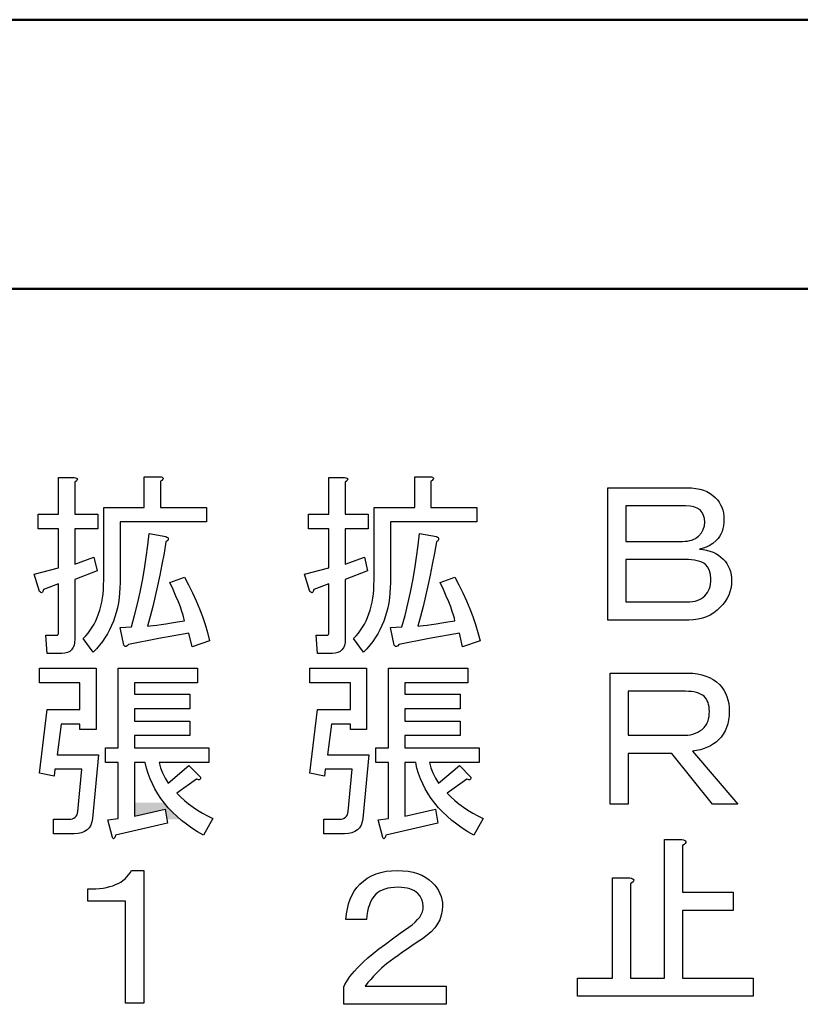
# Model space of a CAD drawing. Units: millimetres. Extents: x 34 to 582, y 2 to 418.
# Drawn here: x 118 to 129, y 155 to 169 of the extents above; entities that cross this region are included whole.
import ezdxf

# ---------------------------------------------------------------- set-up
doc = ezdxf.new("R2010")
doc.units = ezdxf.units.MM
doc.header["$LTSCALE"] = 0.240526
doc.layers.add('NoLayerName_001', color=7, linetype='Continuous')

msp = doc.modelspace()

# ---------------------------------------------------------------- hatches: boundary and pattern name
at = {"layer": 'NoLayerName_001', "linetype": 'Continuous', "lineweight": 25}
h = msp.add_hatch(color=6, dxfattribs=at)
h.dxf.hatch_style = 1
h.paths.add_polyline_path([(119.9881883, 157.8194547), (120.0447156, 157.7528031), (120.1054613, 157.6882607), (120.1712692, 157.6258275), (120.2211701, 157.5827993), (120.0242561, 157.5827993), (119.9995781, 157.7308671), (119.5439849, 157.6283586), (119.5439849, 157.8283586), (119.9814693, 157.8283586)])

# ---------------------------------------------------------------- linework, layer by layer
at = {"layer": 'NoLayerName_001', "color": 7, "linetype": 'Continuous', "lineweight": 50}
for p, q in [((95.0458832, 169.466835), (172.5458832, 169.466835)), ((100.5458832, 165.466835), (167.0458832, 165.466835))]:
    msp.add_line(p, q, dxfattribs=at)
at = {"layer": 'NoLayerName_001', "color": 7, "linetype": 'Continuous', "lineweight": 25}
for p, q in [((118.4130169, 162.6621213), (118.6441883, 162.6621213)), ((118.4130169, 162.1154095), (118.4130169, 162.6621213)), ((118.6441883, 162.6621213), (118.6644369, 162.6587466)), ((118.6728738, 162.6072814), (118.6555781, 162.5937823)), ((118.6644369, 162.6587466), (118.6792014, 162.6536844)), ((118.6846854, 162.6195149), (118.6728738, 162.6072814)), ((118.6792014, 162.6536844), (118.688482, 162.6473567)), ((118.691435, 162.6300611), (118.6846854, 162.6195149)), ((118.688482, 162.6473567), (118.6927005, 162.6393417)), ((118.6927005, 162.6393417), (118.691435, 162.6300611)), ((119.6886779, 162.6735112), (119.9198493, 162.6735112)), ((119.6886779, 162.2179179), (119.6886779, 162.6735112)), ((119.9198493, 162.6735112), (119.9400979, 162.6701364)), ((119.9485348, 162.6186712), (119.9312391, 162.6051722)), ((119.9400979, 162.6701364), (119.9548625, 162.6650742)), ((119.9603465, 162.6309048), (119.9485348, 162.6186712)), ((119.9548625, 162.6650742), (119.9641431, 162.6587466)), ((119.967096, 162.6414509), (119.9603465, 162.6309048)), ((119.9641431, 162.6587466), (119.9683615, 162.6507315)), ((119.9683615, 162.6507315), (119.967096, 162.6414509)), ((122.4330169, 162.6621213), (122.6641883, 162.6621213)), ((122.4330169, 162.1154095), (122.4330169, 162.6621213)), ((122.6641883, 162.6621213), (122.6844369, 162.6587466)), ((122.6928738, 162.6072814), (122.6755781, 162.5937823)), ((122.6844369, 162.6587466), (122.6992014, 162.6536844)), ((122.7046854, 162.6195149), (122.6928738, 162.6072814)), ((122.6992014, 162.6536844), (122.708482, 162.6473567)), ((122.711435, 162.6300611), (122.7046854, 162.6195149)), ((122.708482, 162.6473567), (122.7127005, 162.6393417)), ((122.7127005, 162.6393417), (122.711435, 162.6300611)), ((123.7086779, 162.6735112), (123.9398493, 162.6735112)), ((123.7086779, 162.2179179), (123.7086779, 162.6735112)), ((123.9398493, 162.6735112), (123.9600979, 162.6701364)), ((123.9685348, 162.6186712), (123.9512391, 162.6051722)), ((123.9600979, 162.6701364), (123.9748625, 162.6650742)), ((123.9803465, 162.6309048), (123.9685348, 162.6186712)), ((123.9748625, 162.6650742), (123.9841431, 162.6587466)), ((123.987096, 162.6414509), (123.9803465, 162.6309048)), ((123.9841431, 162.6587466), (123.9883615, 162.6507315)), ((123.9883615, 162.6507315), (123.987096, 162.6414509)), ((118.6555781, 162.5937823), (118.6555781, 162.1154095)), ((119.9312391, 162.6051722), (119.9312391, 162.2179179)), ((122.6755781, 162.5937823), (122.6755781, 162.1154095)), ((123.9512391, 162.6051722), (123.9512391, 162.2179179)), ((126.5797476, 160.5423925), (126.5797476, 162.5090366)), ((126.5797476, 162.5090366), (127.7604933, 162.5090366)), ((127.7604933, 162.5090366), (127.8267231, 162.5069274)), ((127.8267231, 162.5069274), (127.8891562, 162.499756)), ((127.8891562, 162.499756), (127.9477928, 162.4883662)), ((127.9477928, 162.4883662), (128.0026327, 162.4719142)), ((128.0026327, 162.4719142), (128.0532542, 162.4512437)), ((128.0532542, 162.4512437), (128.100079, 162.425933)), ((128.100079, 162.425933), (128.1431073, 162.3955601)), ((128.1431073, 162.3955601), (128.1819171, 162.3609688)), ((128.1819171, 162.3609688), (128.2114463, 162.3284867)), ((128.2114463, 162.3284867), (128.236757, 162.2938953)), ((119.0850169, 162.2179179), (119.6886779, 162.2179179)), ((119.0850169, 161.135884), (119.0850169, 162.2179179)), ((119.9312391, 162.2179179), (120.6146289, 162.2179179)), ((120.6146289, 162.2179179), (120.6146289, 162.0023549)), ((123.1050169, 162.2179179), (123.7086779, 162.2179179)), ((123.1050169, 161.135884), (123.1050169, 162.2179179)), ((123.9512391, 162.2179179), (124.6346289, 162.2179179)), ((124.6346289, 162.2179179), (124.6346289, 162.0023549)), ((127.7377137, 162.2394773), (126.8493069, 162.2394773)), ((126.8493069, 162.2394773), (126.8493069, 161.7117484)), ((127.8026779, 162.2356807), (127.7377137, 162.2394773)), ((127.8600489, 162.2242908), (127.8026779, 162.2356807)), ((127.9106704, 162.2053078), (127.8600489, 162.2242908)), ((127.9541205, 162.1787315), (127.9106704, 162.2053078)), ((127.9840715, 162.1416091), (127.9541205, 162.1787315)), ((128.236757, 162.2938953), (128.2582711, 162.2571948)), ((128.2582711, 162.2571948), (128.2759886, 162.2188068)), ((128.2759886, 162.2188068), (128.2894877, 162.177466)), ((128.2894877, 162.177466), (128.2991901, 162.1344377)), ((118.1088662, 162.1154095), (118.4130169, 162.1154095)), ((118.1088662, 161.8998464), (118.1088662, 162.1154095)), ((118.6555781, 162.1154095), (118.997273, 162.1154095)), ((118.997273, 162.1154095), (118.997273, 161.8998464)), ((122.1288662, 162.1154095), (122.4330169, 162.1154095)), ((122.1288662, 161.8998464), (122.1288662, 162.1154095)), ((122.6755781, 162.1154095), (123.017273, 162.1154095)), ((123.017273, 162.1154095), (123.017273, 161.8998464)), ((128.0055856, 162.0990027), (127.9840715, 162.1416091)), ((128.018241, 162.0504904), (128.0055856, 162.0990027)), ((128.0224594, 161.9964942), (128.018241, 162.0504904)), ((128.2991901, 162.1344377), (128.305096, 162.0893002)), ((128.305096, 162.0893002), (128.3072052, 162.0420535)), ((128.3072052, 162.0420535), (128.3055178, 161.9922758)), ((118.4130169, 161.8998464), (118.1088662, 161.8998464)), ((118.4130169, 161.3181213), (118.4130169, 161.8998464)), ((118.6555781, 161.8998464), (118.6555781, 161.3750705)), ((118.997273, 161.8998464), (118.6555781, 161.8998464)), ((120.6146289, 162.0023549), (119.3275781, 162.0023549)), ((119.3275781, 162.0023549), (119.3275781, 161.1017145)), ((122.4330169, 161.8998464), (122.1288662, 161.8998464)), ((122.4330169, 161.3181213), (122.4330169, 161.8998464)), ((122.6755781, 161.8998464), (122.6755781, 161.3750705)), ((123.017273, 161.8998464), (122.6755781, 161.8998464)), ((124.6346289, 162.0023549), (123.3475781, 162.0023549)), ((123.3475781, 162.0023549), (123.3475781, 161.1017145)), ((127.9714161, 161.8383021), (127.9996798, 161.8885017)), ((127.9996798, 161.8885017), (128.0169755, 161.9408106)), ((128.0169755, 161.9408106), (128.0224594, 161.9964942)), ((128.2911751, 161.9011571), (128.2789416, 161.8598162)), ((128.3000338, 161.9454509), (128.2911751, 161.9011571)), ((128.3055178, 161.9922758), (128.3000338, 161.9454509)), ((119.7414086, 161.6543323), (119.7603917, 161.8306637)), ((119.7603917, 161.8306637), (120.0109679, 161.7851044)), ((120.0109679, 161.7851044), (120.0257325, 161.7762456)), ((120.0257325, 161.7762456), (120.0367005, 161.7673869)), ((120.0367005, 161.7673869), (120.0430282, 161.7576844)), ((120.0430282, 161.7378577), (120.0367005, 161.7273115)), ((120.0430282, 161.7576844), (120.0451374, 161.747982)), ((120.0451374, 161.747982), (120.0430282, 161.7378577)), ((123.7614086, 161.6543323), (123.7803917, 161.8306637)), ((123.7803917, 161.8306637), (124.0309679, 161.7851044)), ((124.0309679, 161.7851044), (124.0457325, 161.7762456)), ((124.0457325, 161.7762456), (124.0567005, 161.7673869)), ((124.0567005, 161.7673869), (124.0630282, 161.7576844)), ((124.0630282, 161.7378577), (124.0567005, 161.7273115)), ((124.0630282, 161.7576844), (124.0651374, 161.747982)), ((124.0651374, 161.747982), (124.0630282, 161.7378577)), ((127.8005687, 161.7231383), (127.8317853, 161.7315752)), ((127.8317853, 161.7315752), (127.8604707, 161.742965)), ((127.8604707, 161.742965), (127.8866252, 161.7564641)), ((127.8866252, 161.7564641), (127.9102485, 161.7729161)), ((127.9102485, 161.7729161), (127.9313408, 161.7914773)), ((127.9313408, 161.7914773), (127.9714161, 161.8383021)), ((128.2198832, 161.7530893), (128.1933069, 161.7231383)), ((128.2430847, 161.7859933), (128.2198832, 161.7530893)), ((128.2629114, 161.8214283), (128.2430847, 161.7859933)), ((128.2789416, 161.8598162), (128.2629114, 161.8214283)), ((119.7182071, 161.4788445), (119.7414086, 161.6543323)), ((120.0109679, 161.7053756), (119.9818606, 161.5362155)), ((120.0257325, 161.7167654), (120.0109679, 161.7053756)), ((120.0367005, 161.7273115), (120.0257325, 161.7167654)), ((123.7382071, 161.4788445), (123.7614086, 161.6543323)), ((124.0309679, 161.7053756), (124.0018606, 161.5362155)), ((124.0457325, 161.7167654), (124.0309679, 161.7053756)), ((124.0567005, 161.7273115), (124.0457325, 161.7167654)), ((126.8493069, 161.7117484), (127.6921544, 161.7117484)), ((127.6921544, 161.7117484), (127.7309642, 161.713014)), ((127.7309642, 161.713014), (127.766821, 161.7168106)), ((127.766821, 161.7168106), (127.8005687, 161.7231383)), ((128.018241, 161.6185206), (127.9427306, 161.5978501)), ((127.9427306, 161.5978501), (127.9979924, 161.5906788)), ((127.9979924, 161.5906788), (128.0503013, 161.5801326)), ((128.0853144, 161.6463624), (128.018241, 161.6185206)), ((128.1435291, 161.6809537), (128.0853144, 161.6463624)), ((128.1933069, 161.7231383), (128.1435291, 161.6809537)), ((118.6555781, 161.3750705), (118.9403239, 161.477579)), ((118.9403239, 161.477579), (118.9858832, 161.272562)), ((119.6916308, 161.3042004), (119.7182071, 161.4788445)), ((119.9818606, 161.5362155), (119.9510659, 161.370852)), ((122.6755781, 161.3750705), (122.9603239, 161.477579)), ((122.9603239, 161.477579), (123.0058832, 161.272562)), ((123.7116308, 161.3042004), (123.7382071, 161.4788445)), ((124.0018606, 161.5362155), (123.9710659, 161.370852)), ((127.7263239, 161.4421891), (126.8493069, 161.4421891)), ((126.8493069, 161.4421891), (126.8493069, 160.8119518)), ((127.7786327, 161.4409236), (127.7263239, 161.4421891)), ((127.8267231, 161.4375488), (127.7786327, 161.4409236)), ((127.8710169, 161.4320648), (127.8267231, 161.4375488)), ((128.0503013, 161.5801326), (128.0992353, 161.5662117)), ((128.0992353, 161.5662117), (128.1447947, 161.5493379)), ((128.1447947, 161.5493379), (128.1874011, 161.5295112)), ((128.1874011, 161.5295112), (128.2266327, 161.5058878)), ((128.2266327, 161.5058878), (128.2629114, 161.4793115)), ((128.2629114, 161.4793115), (128.2958154, 161.4497823)), ((128.2958154, 161.4497823), (128.3253446, 161.4173002)), ((118.0519171, 161.2270027), (118.4130169, 161.3181213)), ((119.6608361, 161.1304), (119.6916308, 161.3042004)), ((119.9510659, 161.370852), (119.9190056, 161.2088633)), ((122.0719171, 161.2270027), (122.4330169, 161.3181213)), ((123.6808361, 161.1304), (123.7116308, 161.3042004)), ((123.9710659, 161.370852), (123.9390056, 161.2088633)), ((127.9115141, 161.4240498), (127.8710169, 161.4320648)), ((127.9477928, 161.4139255), (127.9115141, 161.4240498)), ((127.9802749, 161.401692), (127.9477928, 161.4139255)), ((128.0089604, 161.3869274), (127.9802749, 161.401692)), ((128.0338493, 161.3700535), (128.0089604, 161.3869274)), ((128.0688625, 161.3266034), (128.0338493, 161.3700535)), ((128.0937514, 161.275982), (128.0688625, 161.3266034)), ((128.3253446, 161.4173002), (128.3506553, 161.3822871)), ((128.3506553, 161.3822871), (128.3721694, 161.3447428)), ((128.3721694, 161.3447428), (128.3898869, 161.3046675)), ((128.3898869, 161.3046675), (128.403386, 161.2620611)), ((118.1316459, 160.9650366), (118.0519171, 161.2270027)), ((118.9858832, 161.272562), (118.6555781, 161.1472739)), ((118.6555781, 161.1472739), (118.6555781, 160.2588671)), ((119.9190056, 161.2088633), (119.8856798, 161.0506712)), ((120.0679171, 161.1017145), (120.2843239, 161.1814434)), ((120.2843239, 161.1814434), (120.3476007, 161.0645921)), ((122.1516459, 160.9650366), (122.0719171, 161.2270027)), ((123.0058832, 161.272562), (122.6755781, 161.1472739)), ((122.6755781, 161.1472739), (122.6755781, 160.2588671)), ((123.9390056, 161.2088633), (123.9056798, 161.0506712)), ((124.0879171, 161.1017145), (124.3043239, 161.1814434)), ((124.3043239, 161.1814434), (124.3676007, 161.0645921)), ((128.1085159, 161.218611), (128.0937514, 161.275982)), ((128.1135781, 161.1536468), (128.1085159, 161.218611)), ((128.1123126, 161.114837), (128.1135781, 161.1536468)), ((128.403386, 161.2620611), (128.4130885, 161.2169236)), ((128.4130885, 161.2169236), (128.4189943, 161.1696769)), ((128.4189943, 161.1696769), (128.4211035, 161.1194773)), ((118.188595, 160.9992061), (118.1852203, 160.9810667)), ((118.4130169, 161.0789349), (118.188595, 160.9992061)), ((118.4130169, 160.3613756), (118.4130169, 161.0789349)), ((119.0744707, 160.9321326), (119.0803766, 160.9979405)), ((119.0803766, 160.9979405), (119.0837514, 161.0658577)), ((119.0837514, 161.0658577), (119.0850169, 161.135884)), ((119.3258907, 161.0228294), (119.3212504, 160.9460535)), ((119.3275781, 161.1017145), (119.3258907, 161.0228294)), ((119.6258229, 160.9570215), (119.6608361, 161.1304)), ((119.8856798, 161.0506712), (119.8506666, 160.8954321)), ((120.1160075, 160.9958313), (120.0679171, 161.1017145)), ((120.3476007, 161.0645921), (120.4062372, 160.9473191)), ((122.208595, 160.9992061), (122.2052203, 160.9810667)), ((122.4330169, 161.0789349), (122.208595, 160.9992061)), ((122.4330169, 160.3613756), (122.4330169, 161.0789349)), ((123.0944707, 160.9321326), (123.1003766, 160.9979405)), ((123.1003766, 160.9979405), (123.1037514, 161.0658577)), ((123.1037514, 161.0658577), (123.1050169, 161.135884)), ((123.3458907, 161.0228294), (123.3412504, 160.9460535)), ((123.3475781, 161.1017145), (123.3458907, 161.0228294)), ((123.6458229, 160.9570215), (123.6808361, 161.1304)), ((123.9056798, 161.0506712), (123.8706666, 160.8954321)), ((124.1360075, 160.9958313), (124.0879171, 161.1017145)), ((124.3676007, 161.0645921), (124.4262372, 160.9473191)), ((128.0781431, 160.9811119), (128.0907984, 161.0114848)), ((128.0907984, 161.0114848), (128.1009227, 161.0435451)), ((128.1009227, 161.0435451), (128.1080941, 161.0781364)), ((128.1080941, 161.0781364), (128.1123126, 161.114837)), ((128.4105574, 161.0140159), (128.3970583, 160.9633944)), ((128.4185724, 161.0659029), (128.4105574, 161.0140159)), ((128.4211035, 161.1194773), (128.4185724, 161.0659029)), ((118.1426139, 160.955756), (118.1316459, 160.9650366)), ((118.1523163, 160.950272), (118.1426139, 160.955756)), ((118.1611751, 160.9485846), (118.1523163, 160.950272)), ((118.1687683, 160.9506938), (118.1611751, 160.9485846)), ((118.175096, 160.9570215), (118.1687683, 160.9506938)), ((118.18058, 160.9671458), (118.175096, 160.9570215)), ((118.1852203, 160.9810667), (118.18058, 160.9671458)), ((119.0554877, 160.8068445), (119.0660338, 160.8684339)), ((119.0660338, 160.8684339), (119.0744707, 160.9321326)), ((119.3136572, 160.870965), (119.3026892, 160.7975639)), ((119.3212504, 160.9460535), (119.3136572, 160.870965)), ((119.587435, 160.7840648), (119.6258229, 160.9570215)), ((119.8506666, 160.8954321), (119.8143879, 160.7444113)), ((120.158192, 160.8996505), (120.1160075, 160.9958313)), ((120.1944707, 160.813594), (120.158192, 160.8996505)), ((120.4062372, 160.9473191), (120.4598116, 160.8296242)), ((122.1626139, 160.955756), (122.1516459, 160.9650366)), ((122.1723163, 160.950272), (122.1626139, 160.955756)), ((122.1811751, 160.9485846), (122.1723163, 160.950272)), ((122.1887683, 160.9506938), (122.1811751, 160.9485846)), ((122.195096, 160.9570215), (122.1887683, 160.9506938)), ((122.20058, 160.9671458), (122.195096, 160.9570215)), ((122.2052203, 160.9810667), (122.20058, 160.9671458)), ((123.0754877, 160.8068445), (123.0860338, 160.8684339)), ((123.0860338, 160.8684339), (123.0944707, 160.9321326)), ((123.3336572, 160.870965), (123.3226892, 160.7975639)), ((123.3412504, 160.9460535), (123.3336572, 160.870965)), ((123.607435, 160.7840648), (123.6458229, 160.9570215)), ((123.8706666, 160.8954321), (123.8343879, 160.7444113)), ((124.178192, 160.8996505), (124.1360075, 160.9958313)), ((124.2144707, 160.813594), (124.178192, 160.8996505)), ((124.4262372, 160.9473191), (124.4798116, 160.8296242)), ((127.9427306, 160.8473869), (127.971838, 160.863417)), ((127.971838, 160.863417), (127.9984143, 160.8815564)), ((127.9984143, 160.8815564), (128.0224594, 160.9030705)), ((128.0224594, 160.9030705), (128.0439736, 160.9271157)), ((128.0439736, 160.9271157), (128.0625348, 160.9528483)), ((128.0625348, 160.9528483), (128.0781431, 160.9811119)), ((128.3544519, 160.8667918), (128.3249227, 160.8203887)), ((128.3784971, 160.9144603), (128.3544519, 160.8667918)), ((128.3970583, 160.9633944), (128.3784971, 160.9144603)), ((119.0268022, 160.6899933), (119.0424105, 160.7473643)), ((119.0424105, 160.7473643), (119.0554877, 160.8068445)), ((119.2887683, 160.726272), (119.2714726, 160.6570893)), ((119.3026892, 160.7975639), (119.2887683, 160.726272)), ((119.5448286, 160.6123737), (119.587435, 160.7840648)), ((119.8143879, 160.7444113), (119.7768436, 160.5967654)), ((120.2244218, 160.73724), (120.1944707, 160.813594)), ((120.248467, 160.6710102), (120.2244218, 160.73724)), ((120.4598116, 160.8296242), (120.5091675, 160.7115074)), ((120.5091675, 160.7115074), (120.5538832, 160.5933906)), ((123.0468022, 160.6899933), (123.0624105, 160.7473643)), ((123.0624105, 160.7473643), (123.0754877, 160.8068445)), ((123.3087683, 160.726272), (123.2914726, 160.6570893)), ((123.3226892, 160.7975639), (123.3087683, 160.726272)), ((123.5648286, 160.6123737), (123.607435, 160.7840648)), ((123.8343879, 160.7444113), (123.7968436, 160.5967654)), ((124.2444218, 160.73724), (124.2144707, 160.813594)), ((124.268467, 160.6710102), (124.2444218, 160.73724)), ((124.4798116, 160.8296242), (124.5291675, 160.7115074)), ((124.5291675, 160.7115074), (124.5738832, 160.5933906)), ((126.8493069, 160.8119518), (127.7604933, 160.8119518)), ((127.7604933, 160.8119518), (127.8018342, 160.8132174)), ((127.8018342, 160.8132174), (127.8410659, 160.8178577)), ((127.8410659, 160.8178577), (127.8773446, 160.8246072)), ((127.8773446, 160.8246072), (127.9115141, 160.8347315)), ((127.9115141, 160.8347315), (127.9427306, 160.8473869)), ((128.2502561, 160.732223), (128.2055404, 160.6879292)), ((128.2903314, 160.7756731), (128.2502561, 160.732223)), ((128.3249227, 160.8203887), (128.2903314, 160.7756731)), ((118.9660564, 160.5309575), (118.9888361, 160.581579)), ((118.9888361, 160.581579), (119.0090847, 160.6347315)), ((119.0090847, 160.6347315), (119.0268022, 160.6899933)), ((119.251224, 160.589594), (119.2280225, 160.5237861)), ((119.2714726, 160.6570893), (119.251224, 160.589594)), ((119.4984256, 160.4411044), (119.5448286, 160.6123737)), ((119.7768436, 160.5967654), (119.737612, 160.4524942)), ((120.2666063, 160.6149048), (120.248467, 160.6710102)), ((120.278418, 160.5685017), (120.2666063, 160.6149048)), ((120.2843239, 160.532223), (120.278418, 160.5685017)), ((120.5538832, 160.5933906), (120.5939585, 160.4744302)), ((122.9860564, 160.5309575), (123.0088361, 160.581579)), ((123.0088361, 160.581579), (123.0290847, 160.6347315)), ((123.0290847, 160.6347315), (123.0468022, 160.6899933)), ((123.271224, 160.589594), (123.2480225, 160.5237861)), ((123.2914726, 160.6570893), (123.271224, 160.589594)), ((123.5184256, 160.4411044), (123.5648286, 160.6123737)), ((123.7968436, 160.5967654), (123.757612, 160.4524942)), ((124.2866063, 160.6149048), (124.268467, 160.6710102)), ((124.298418, 160.5685017), (124.2866063, 160.6149048)), ((124.3043239, 160.532223), (124.298418, 160.5685017)), ((124.5738832, 160.5933906), (124.6139585, 160.4744302)), ((127.9878681, 160.5689688), (127.9233257, 160.5542042)), ((128.048192, 160.5900611), (127.9878681, 160.5689688)), ((128.1042975, 160.6166373), (128.048192, 160.5900611)), ((128.1570282, 160.6491194), (128.1042975, 160.6166373)), ((128.2055404, 160.6879292), (128.1570282, 160.6491194)), ((118.8842184, 160.3909048), (118.9137476, 160.4356204)), ((118.9137476, 160.4356204), (118.9411675, 160.4820234)), ((118.9411675, 160.4820234), (118.9660564, 160.5309575)), ((119.2014463, 160.4596656), (119.1719171, 160.3976543)), ((119.2280225, 160.5237861), (119.2014463, 160.4596656)), ((119.3275781, 160.4297145), (119.4984256, 160.4411044)), ((119.3845272, 160.1677484), (119.3275781, 160.4297145)), ((119.737612, 160.4524942), (119.7734689, 160.4562908)), ((119.7734689, 160.4562908), (119.8186063, 160.4617748)), ((119.8186063, 160.4617748), (119.8730244, 160.4689462)), ((119.8730244, 160.4689462), (119.9371449, 160.4782268)), ((119.9371449, 160.4782268), (120.0097024, 160.4887729)), ((120.0097024, 160.4887729), (120.0919623, 160.5014283)), ((120.0919623, 160.5014283), (120.1835028, 160.5161929)), ((120.1835028, 160.5161929), (120.2843239, 160.532223)), ((120.5939585, 160.4744302), (120.6293935, 160.3554697)), ((122.9042184, 160.3909048), (122.9337476, 160.4356204)), ((122.9337476, 160.4356204), (122.9611675, 160.4820234)), ((122.9611675, 160.4820234), (122.9860564, 160.5309575)), ((123.2214463, 160.4596656), (123.1919171, 160.3976543)), ((123.2480225, 160.5237861), (123.2214463, 160.4596656)), ((123.3475781, 160.4297145), (123.5184256, 160.4411044)), ((123.4045272, 160.1677484), (123.3475781, 160.4297145)), ((123.757612, 160.4524942), (123.7934689, 160.4562908)), ((123.7934689, 160.4562908), (123.8386063, 160.4617748)), ((123.8386063, 160.4617748), (123.8930244, 160.4689462)), ((123.8930244, 160.4689462), (123.9571449, 160.4782268)), ((123.9571449, 160.4782268), (124.0297024, 160.4887729)), ((124.0297024, 160.4887729), (124.1119623, 160.5014283)), ((124.1119623, 160.5014283), (124.2035028, 160.5161929)), ((124.2035028, 160.5161929), (124.3043239, 160.532223)), ((124.6139585, 160.4744302), (124.6493935, 160.3554697)), ((127.783273, 160.5423925), (126.5797476, 160.5423925)), ((127.8554086, 160.5453454), (127.783273, 160.5423925)), ((127.9233257, 160.5542042), (127.8554086, 160.5453454)), ((118.2227645, 160.3158162), (118.3822222, 160.3158162)), ((118.2455442, 160.0462569), (118.2227645, 160.3158162)), ((118.3822222, 160.3158162), (118.3957212, 160.3187692)), ((118.3957212, 160.3187692), (118.4054237, 160.3272061)), ((118.4054237, 160.3272061), (118.4109077, 160.3415488)), ((118.4109077, 160.3415488), (118.4130169, 160.3613756)), ((118.7808662, 160.2702569), (118.8175668, 160.308223)), ((118.928934, 160.06524), (118.7808662, 160.2702569)), ((118.8175668, 160.308223), (118.8521581, 160.3487202)), ((118.8521581, 160.3487202), (118.8842184, 160.3909048)), ((119.1031562, 160.2795375), (119.0643465, 160.2230102)), ((119.1390131, 160.3377522), (119.1031562, 160.2795375)), ((119.1719171, 160.3976543), (119.1390131, 160.3377522)), ((119.9055065, 160.267304), (119.4528662, 160.1791383)), ((120.3526628, 160.3499857), (119.9055065, 160.267304)), ((120.3982222, 160.1449688), (120.3526628, 160.3499857)), ((120.6293935, 160.3554697), (120.6601883, 160.2360874)), ((122.2427645, 160.3158162), (122.4022222, 160.3158162)), ((122.2655442, 160.0462569), (122.2427645, 160.3158162)), ((122.4022222, 160.3158162), (122.4157212, 160.3187692)), ((122.4157212, 160.3187692), (122.4254237, 160.3272061)), ((122.4254237, 160.3272061), (122.4309077, 160.3415488)), ((122.4309077, 160.3415488), (122.4330169, 160.3613756)), ((122.8008662, 160.2702569), (122.8375668, 160.308223)), ((122.948934, 160.06524), (122.8008662, 160.2702569)), ((122.8375668, 160.308223), (122.8721581, 160.3487202)), ((122.8721581, 160.3487202), (122.9042184, 160.3909048)), ((123.1231562, 160.2795375), (123.0843465, 160.2230102)), ((123.1590131, 160.3377522), (123.1231562, 160.2795375)), ((123.1919171, 160.3976543), (123.1590131, 160.3377522)), ((123.9255065, 160.267304), (123.4728662, 160.1791383)), ((124.3726628, 160.3499857), (123.9255065, 160.267304)), ((124.4182222, 160.1449688), (124.3726628, 160.3499857)), ((124.6493935, 160.3554697), (124.6801883, 160.2360874)), ((118.6281581, 160.1293605), (118.6070659, 160.0994095)), ((118.6433446, 160.1660611), (118.6281581, 160.1293605)), ((118.6526252, 160.2090893), (118.6433446, 160.1660611)), ((118.6555781, 160.2588671), (118.6526252, 160.2090893)), ((119.0221619, 160.1685921), (118.9770244, 160.1158614)), ((119.0643465, 160.2230102), (119.0221619, 160.1685921)), ((119.4018229, 160.1512965), (119.3845272, 160.1677484)), ((119.4186967, 160.1479217), (119.4018229, 160.1512965)), ((119.4359924, 160.1572023), (119.4186967, 160.1479217)), ((119.4528662, 160.1791383), (119.4359924, 160.1572023)), ((120.6601883, 160.2360874), (120.3982222, 160.1449688)), ((122.6481581, 160.1293605), (122.6270659, 160.0994095)), ((122.6633446, 160.1660611), (122.6481581, 160.1293605)), ((122.6726252, 160.2090893), (122.6633446, 160.1660611)), ((122.6755781, 160.2588671), (122.6726252, 160.2090893)), ((123.0421619, 160.1685921), (122.9970244, 160.1158614)), ((123.0843465, 160.2230102), (123.0421619, 160.1685921)), ((123.4218229, 160.1512965), (123.4045272, 160.1677484)), ((123.4386967, 160.1479217), (123.4218229, 160.1512965)), ((123.4559924, 160.1572023), (123.4386967, 160.1479217)), ((123.4728662, 160.1791383), (123.4559924, 160.1572023)), ((124.6801883, 160.2360874), (124.4182222, 160.1449688)), ((118.461951, 160.0462569), (118.2455442, 160.0462569)), ((118.5075103, 160.0496317), (118.461951, 160.0462569)), ((118.5467419, 160.059756), (118.5075103, 160.0496317)), ((118.5800677, 160.076208), (118.5467419, 160.059756)), ((118.6070659, 160.0994095), (118.5800677, 160.076208)), ((118.9770244, 160.1158614), (118.928934, 160.06524)), ((122.481951, 160.0462569), (122.2655442, 160.0462569)), ((122.5275103, 160.0496317), (122.481951, 160.0462569)), ((122.5667419, 160.059756), (122.5275103, 160.0496317)), ((122.6000677, 160.076208), (122.5667419, 160.059756)), ((122.6270659, 160.0994095), (122.6000677, 160.076208)), ((122.9970244, 160.1158614), (122.948934, 160.06524)), ((118.1316459, 159.8265959), (118.9744933, 159.8265959)), ((118.1316459, 159.6110328), (118.1316459, 159.8265959)), ((118.9744933, 159.8265959), (118.9744933, 158.9154095)), ((119.3014237, 159.8265959), (120.477951, 159.8265959)), ((119.3014237, 158.6420535), (119.3014237, 159.8265959)), ((120.477951, 159.8265959), (120.477951, 159.6110328)), ((122.1516459, 159.8265959), (122.9944933, 159.8265959)), ((122.1516459, 159.6110328), (122.1516459, 159.8265959)), ((122.9944933, 159.8265959), (122.9944933, 158.9154095)), ((123.3214237, 159.8265959), (124.497951, 159.8265959)), ((123.3214237, 158.6420535), (123.3214237, 159.8265959)), ((124.497951, 159.8265959), (124.497951, 159.6110328)), ((126.6139171, 157.805579), (126.6139171, 159.75324)), ((126.6139171, 159.75324), (127.7718832, 159.75324)), ((127.7718832, 159.75324), (127.8440188, 159.7507089)), ((127.8440188, 159.7507089), (127.9119359, 159.7426938)), ((127.9119359, 159.7426938), (127.9764783, 159.7291948)), ((127.9764783, 159.7291948), (128.0368022, 159.7106336)), ((128.0368022, 159.7106336), (128.0929077, 159.6865884)), ((128.0929077, 159.6865884), (128.1456384, 159.6570592)), ((118.7319321, 159.6110328), (118.1316459, 159.6110328)), ((118.7319321, 159.2115451), (118.7319321, 159.6110328)), ((119.5439849, 159.6110328), (119.5439849, 159.4393417)), ((120.477951, 159.6110328), (119.5439849, 159.6110328)), ((122.7519321, 159.6110328), (122.1516459, 159.6110328)), ((122.7519321, 159.2115451), (122.7519321, 159.6110328)), ((123.5639849, 159.6110328), (123.5639849, 159.4393417)), ((124.497951, 159.6110328), (123.5639849, 159.6110328)), ((128.1456384, 159.6570592), (128.1941506, 159.6224678)), ((128.1941506, 159.6224678), (128.2388662, 159.5823925)), ((128.2388662, 159.5823925), (128.2734576, 159.5435827)), ((128.2734576, 159.5435827), (128.3038304, 159.50182)), ((119.5439849, 159.4393417), (120.3640527, 159.4393417)), ((120.3640527, 159.4393417), (120.3640527, 159.2237786)), ((123.5639849, 159.4393417), (124.3840527, 159.4393417)), ((124.3840527, 159.4393417), (124.3840527, 159.2237786)), ((127.7377137, 159.4836807), (126.8834764, 159.4836807)), ((126.8834764, 159.4836807), (126.8834764, 158.8306637)), ((127.7820075, 159.4824151), (127.7377137, 159.4836807)), ((127.8233483, 159.4790404), (127.7820075, 159.4824151)), ((127.8617363, 159.4735564), (127.8233483, 159.4790404)), ((127.8971713, 159.4655413), (127.8617363, 159.4735564)), ((127.9300753, 159.455417), (127.8971713, 159.4655413)), ((127.9600263, 159.4431835), (127.9300753, 159.455417)), ((127.9870244, 159.4284189), (127.9600263, 159.4431835)), ((128.0110696, 159.4115451), (127.9870244, 159.4284189)), ((128.0296308, 159.3904528), (128.0110696, 159.4115451)), ((128.0460828, 159.3672513), (128.0296308, 159.3904528)), ((128.3038304, 159.50182), (128.3291412, 159.4571044)), ((128.3291412, 159.4571044), (128.3498116, 159.4085921)), ((128.3498116, 159.4085921), (128.3662636, 159.357127)), ((128.0595819, 159.3419405), (128.0460828, 159.3672513)), ((128.0709717, 159.3149424), (128.0595819, 159.3419405)), ((128.0794086, 159.2849914), (128.0709717, 159.3149424)), ((128.0857363, 159.253353), (128.0794086, 159.2849914)), ((128.0895329, 159.2196053), (128.0857363, 159.253353)), ((128.3662636, 159.357127), (128.3776534, 159.3027089)), ((128.3776534, 159.3027089), (128.3848248, 159.2449161)), ((128.3848248, 159.2449161), (128.386934, 159.1837484)), ((118.1316459, 158.2661891), (118.2455442, 159.2115451)), ((118.2455442, 159.2115451), (118.7319321, 159.2115451)), ((119.5439849, 159.2237786), (119.5439849, 159.0406976)), ((120.3640527, 159.2237786), (119.5439849, 159.2237786)), ((122.1516459, 158.2661891), (122.2655442, 159.2115451)), ((122.2655442, 159.2115451), (122.7519321, 159.2115451)), ((123.5639849, 159.2237786), (123.5639849, 159.0406976)), ((124.3840527, 159.2237786), (123.5639849, 159.2237786)), ((128.0794086, 159.0753341), (128.0857363, 159.1090818)), ((128.0857363, 159.1090818), (128.0895329, 159.1449387)), ((128.0907984, 159.1837484), (128.0895329, 159.2196053)), ((128.0895329, 159.1449387), (128.0907984, 159.1837484)), ((128.384403, 159.1200498), (128.3768097, 159.059304)), ((128.386934, 159.1837484), (128.384403, 159.1200498)), ((118.4505611, 158.995982), (118.393612, 158.5395451)), ((118.7319321, 158.995982), (118.4505611, 158.995982)), ((118.7319321, 158.9154095), (118.7319321, 158.995982)), ((119.5439849, 159.0406976), (120.3640527, 159.0406976)), ((120.3640527, 159.0406976), (120.3640527, 158.8251345)), ((122.4705611, 158.995982), (122.413612, 158.5395451)), ((122.7519321, 158.995982), (122.4705611, 158.995982)), ((122.7519321, 158.9154095), (122.7519321, 158.995982)), ((123.5639849, 159.0406976), (124.3840527, 159.0406976)), ((124.3840527, 159.0406976), (124.3840527, 158.8251345)), ((128.0110696, 158.944562), (128.0296308, 158.9656543)), ((128.0296308, 158.9656543), (128.0460828, 158.9892776)), ((128.0460828, 158.9892776), (128.0595819, 159.0154321)), ((128.0595819, 159.0154321), (128.0709717, 159.0441176)), ((128.0709717, 159.0441176), (128.0794086, 159.0753341)), ((128.3472805, 158.9475149), (128.3245009, 158.8964716)), ((128.3645762, 159.0015112), (128.3472805, 158.9475149)), ((128.3768097, 159.059304), (128.3645762, 159.0015112)), ((118.9744933, 158.9154095), (118.7319321, 158.9154095)), ((119.5439849, 158.8251345), (119.5439849, 158.6420535)), ((120.3640527, 158.8251345), (119.5439849, 158.8251345)), ((122.9944933, 158.9154095), (122.7519321, 158.9154095)), ((123.5639849, 158.8251345), (123.5639849, 158.6420535)), ((124.3840527, 158.8251345), (123.5639849, 158.8251345)), ((126.8834764, 158.8306637), (127.7263239, 158.8306637)), ((127.7263239, 158.8306637), (127.7680866, 158.8323511)), ((127.7680866, 158.8323511), (127.8081619, 158.8378351)), ((127.8081619, 158.8378351), (127.8465498, 158.8466938)), ((127.8465498, 158.8466938), (127.8828286, 158.8593492)), ((127.8828286, 158.8593492), (127.9178417, 158.8749575)), ((127.9178417, 158.8749575), (127.9507457, 158.8947842)), ((127.9507457, 158.8947842), (127.9815404, 158.9179857)), ((127.9815404, 158.9179857), (128.0110696, 158.944562)), ((128.2650207, 158.8036656), (128.2274764, 158.7623247)), ((128.2970809, 158.8483812), (128.2650207, 158.8036656)), ((128.3245009, 158.8964716), (128.2970809, 158.8483812)), ((128.1089378, 158.674159), (128.0625348, 158.6513793)), ((128.151966, 158.7003134), (128.1089378, 158.674159)), ((128.1916195, 158.7298426), (128.151966, 158.7003134)), ((128.2274764, 158.7623247), (128.1916195, 158.7298426)), ((118.393612, 158.5395451), (119.0086628, 158.5395451)), ((119.0086628, 158.5395451), (118.9175442, 157.5941891)), ((119.1111713, 158.6420535), (119.3014237, 158.6420535)), ((119.1111713, 158.4264904), (119.1111713, 158.6420535)), ((119.5439849, 158.6420535), (120.6487984, 158.6420535)), ((120.6487984, 158.6420535), (120.6487984, 158.4264904)), ((122.413612, 158.5395451), (123.0286628, 158.5395451)), ((123.0286628, 158.5395451), (122.9375442, 157.5941891)), ((123.1311713, 158.6420535), (123.3214237, 158.6420535)), ((123.1311713, 158.4264904), (123.1311713, 158.6420535)), ((123.5639849, 158.6420535), (124.6687984, 158.6420535)), ((124.6687984, 158.6420535), (124.6687984, 158.4264904)), ((126.8834764, 158.5611044), (126.8834764, 157.805579)), ((127.5326967, 158.5611044), (126.8834764, 158.5611044)), ((128.1363578, 157.805579), (127.5326967, 158.5611044)), ((127.9009679, 158.6016016), (127.8402222, 158.5914773)), ((127.8402222, 158.5914773), (128.5122222, 157.805579)), ((127.9583389, 158.6151006), (127.9009679, 158.6016016)), ((128.0123352, 158.6315526), (127.9583389, 158.6151006)), ((128.0625348, 158.6513793), (128.0123352, 158.6315526)), ((119.3014237, 158.4264904), (119.1111713, 158.4264904)), ((119.3014237, 157.5941891), (119.3014237, 158.4264904)), ((119.5439849, 158.4264904), (119.5439849, 157.6283586)), ((119.7034425, 158.4264904), (119.5439849, 158.4264904)), ((119.7228474, 158.3433869), (119.7034425, 158.4264904)), ((119.9084594, 158.4264904), (119.9299736, 158.3471835)), ((120.6487984, 158.4264904), (119.9084594, 158.4264904)), ((120.0451374, 158.1181213), (120.3526628, 158.3800874)), ((120.3526628, 158.3800874), (120.5235103, 158.20924)), ((123.3214237, 158.4264904), (123.1311713, 158.4264904)), ((123.3214237, 157.5941891), (123.3214237, 158.4264904)), ((123.5639849, 158.4264904), (123.5639849, 157.6283586)), ((123.7234425, 158.4264904), (123.5639849, 158.4264904)), ((123.7428474, 158.3433869), (123.7234425, 158.4264904)), ((123.9284594, 158.4264904), (123.9499736, 158.3471835)), ((124.6687984, 158.4264904), (123.9284594, 158.4264904)), ((124.0651374, 158.1181213), (124.3726628, 158.3800874)), ((124.3726628, 158.3800874), (124.5435103, 158.20924)), ((118.3480527, 158.2206298), (118.1316459, 158.2661891)), ((118.3594425, 158.323982), (118.3480527, 158.2206298)), ((118.7580866, 158.323982), (118.3594425, 158.323982)), ((118.7011374, 157.6966976), (118.7580866, 158.323982)), ((119.7468926, 158.2623925), (119.7228474, 158.3433869)), ((119.7755781, 158.1835074), (119.7468926, 158.2623925)), ((119.9299736, 158.3471835), (119.9599246, 158.2695639)), ((119.9599246, 158.2695639), (119.9983126, 158.1932098)), ((122.3680527, 158.2206298), (122.1516459, 158.2661891)), ((122.3794425, 158.323982), (122.3680527, 158.2206298)), ((122.7780866, 158.323982), (122.3794425, 158.323982)), ((122.7211374, 157.6966976), (122.7780866, 158.323982)), ((123.7668926, 158.2623925), (123.7428474, 158.3433869)), ((123.7955781, 158.1835074), (123.7668926, 158.2623925)), ((123.9499736, 158.3471835), (123.9799246, 158.2695639)), ((123.9799246, 158.2695639), (124.0183126, 158.1932098)), ((119.8089039, 158.1067315), (119.7755781, 158.1835074)), ((119.84687, 158.031643), (119.8089039, 158.1067315)), ((119.9983126, 158.1932098), (120.0451374, 158.1181213)), ((120.4665611, 158.1750705), (120.1704256, 157.9700535)), ((120.4825913, 158.1704302), (120.4665611, 158.1750705)), ((120.4956685, 158.1687428), (120.4825913, 158.1704302)), ((120.5066365, 158.1691646), (120.4956685, 158.1687428)), ((120.5150734, 158.1721176), (120.5066365, 158.1691646)), ((120.5209792, 158.1776016), (120.5150734, 158.1721176)), ((120.524354, 158.1856166), (120.5209792, 158.1776016)), ((120.5235103, 158.20924), (120.5251977, 158.1961628)), ((120.5251977, 158.1961628), (120.524354, 158.1856166)), ((123.8289039, 158.1067315), (123.7955781, 158.1835074)), ((123.86687, 158.031643), (123.8289039, 158.1067315)), ((124.0183126, 158.1932098), (124.0651374, 158.1181213)), ((124.4865611, 158.1750705), (124.1904256, 157.9700535)), ((124.5025913, 158.1704302), (124.4865611, 158.1750705)), ((124.5156685, 158.1687428), (124.5025913, 158.1704302)), ((124.5266365, 158.1691646), (124.5156685, 158.1687428)), ((124.5350734, 158.1721176), (124.5266365, 158.1691646)), ((124.5409792, 158.1776016), (124.5350734, 158.1721176)), ((124.544354, 158.1856166), (124.5409792, 158.1776016)), ((124.5435103, 158.20924), (124.5451977, 158.1961628)), ((124.5451977, 158.1961628), (124.544354, 158.1856166)), ((119.8890546, 157.9590855), (119.84687, 158.031643)), ((119.9363013, 157.8882155), (119.8890546, 157.9590855)), ((120.1704256, 157.9700535), (120.2261092, 157.9143699)), ((123.9090546, 157.9590855), (123.86687, 158.031643)), ((123.9563013, 157.8882155), (123.9090546, 157.9590855)), ((124.1904256, 157.9700535), (124.2461092, 157.9143699)), ((119.9881883, 157.8194547), (119.9363013, 157.8882155)), ((120.0447156, 157.7528031), (119.9881883, 157.8194547)), ((120.2261092, 157.9143699), (120.2851675, 157.8612174)), ((120.2851675, 157.8612174), (120.3471788, 157.8105959)), ((120.3471788, 157.8105959), (120.4125649, 157.7620837)), ((124.0081883, 157.8194547), (123.9563013, 157.8882155)), ((124.0647156, 157.7528031), (124.0081883, 157.8194547)), ((124.2461092, 157.9143699), (124.3051675, 157.8612174)), ((124.3051675, 157.8612174), (124.3671788, 157.8105959)), ((124.3671788, 157.8105959), (124.4325649, 157.7620837)), ((126.8834764, 157.805579), (126.6139171, 157.805579)), ((128.5122222, 157.805579), (128.1363578, 157.805579)), ((118.6766704, 157.6270931), (118.688482, 157.6469198)), ((118.688482, 157.6469198), (118.6964971, 157.6701213)), ((118.6964971, 157.6701213), (118.7011374, 157.6966976)), ((119.5439849, 157.6283586), (119.9995781, 157.7308671)), ((119.9995781, 157.7308671), (120.0337476, 157.5258501)), ((120.1054613, 157.6882607), (120.0447156, 157.7528031)), ((120.1712692, 157.6258275), (120.1054613, 157.6882607)), ((120.4125649, 157.7620837), (120.4809039, 157.7165243)), ((120.4809039, 157.7165243), (120.5526176, 157.6730742)), ((120.5526176, 157.6730742), (120.6277062, 157.6325771)), ((120.6277062, 157.6325771), (120.7057476, 157.5941891)), ((122.6966704, 157.6270931), (122.708482, 157.6469198)), ((122.708482, 157.6469198), (122.7164971, 157.6701213)), ((122.7164971, 157.6701213), (122.7211374, 157.6966976)), ((123.5639849, 157.6283586), (124.0195781, 157.7308671)), ((124.0195781, 157.7308671), (124.0537476, 157.5258501)), ((124.1254613, 157.6882607), (124.0647156, 157.7528031)), ((124.1912692, 157.6258275), (124.1254613, 157.6882607)), ((124.4325649, 157.7620837), (124.5009039, 157.7165243)), ((124.5009039, 157.7165243), (124.5726176, 157.6730742)), ((124.5726176, 157.6730742), (124.6477062, 157.6325771)), ((124.6477062, 157.6325771), (124.7257476, 157.5941891)), ((118.3366628, 157.5827993), (118.5644594, 157.5827993)), ((118.3366628, 157.3672362), (118.3366628, 157.5827993)), ((118.5644594, 157.5827993), (118.5939886, 157.5844867)), ((118.5939886, 157.5844867), (118.6201431, 157.5899707)), ((118.6201431, 157.5899707), (118.6425009, 157.5988294)), ((118.6425009, 157.5988294), (118.6614839, 157.6114848)), ((118.6614839, 157.6114848), (118.6766704, 157.6270931)), ((118.8918116, 157.4950554), (118.8686101, 157.4558238)), ((118.9082636, 157.5410366), (118.8918116, 157.4950554)), ((118.9175442, 157.5941891), (118.9082636, 157.5410366)), ((119.1453408, 157.5714095), (119.3014237, 157.5941891)), ((119.2136798, 157.3094434), (119.1453408, 157.5714095)), ((120.0337476, 157.5258501), (119.2592391, 157.3436129)), ((120.2417175, 157.5650818), (120.1712692, 157.6258275)), ((120.3163841, 157.5068671), (120.2417175, 157.5650818)), ((120.3961129, 157.4503398), (120.3163841, 157.5068671)), ((120.7057476, 157.5941891), (120.5690696, 157.3436129)), ((122.3566628, 157.5827993), (122.5844594, 157.5827993)), ((122.3566628, 157.3672362), (122.3566628, 157.5827993)), ((122.5844594, 157.5827993), (122.6139886, 157.5844867)), ((122.6139886, 157.5844867), (122.6401431, 157.5899707)), ((122.6401431, 157.5899707), (122.6625009, 157.5988294)), ((122.6625009, 157.5988294), (122.6814839, 157.6114848)), ((122.6814839, 157.6114848), (122.6966704, 157.6270931)), ((122.9118116, 157.4950554), (122.8886101, 157.4558238)), ((122.9282636, 157.5410366), (122.9118116, 157.4950554)), ((122.9375442, 157.5941891), (122.9282636, 157.5410366)), ((123.1653408, 157.5714095), (123.3214237, 157.5941891)), ((123.2336798, 157.3094434), (123.1653408, 157.5714095)), ((124.0537476, 157.5258501), (123.2792391, 157.3436129)), ((124.2617175, 157.5650818), (124.1912692, 157.6258275)), ((124.3363841, 157.5068671), (124.2617175, 157.5650818)), ((124.4161129, 157.4503398), (124.3363841, 157.5068671)), ((124.7257476, 157.5941891), (124.5890696, 157.3436129)), ((118.6441883, 157.3672362), (118.3366628, 157.3672362)), ((118.7032466, 157.370611), (118.6441883, 157.3672362)), ((118.7551336, 157.381579), (118.7032466, 157.370611)), ((118.8002711, 157.3992965), (118.7551336, 157.381579)), ((118.8378154, 157.4241854), (118.8002711, 157.3992965)), ((118.8686101, 157.4558238), (118.8378154, 157.4241854)), ((119.2592391, 157.3436129), (119.2537551, 157.3254735)), ((120.4800602, 157.3959217), (120.3961129, 157.4503398)), ((120.5690696, 157.3436129), (120.4800602, 157.3959217)), ((122.6641883, 157.3672362), (122.3566628, 157.3672362)), ((122.7232466, 157.370611), (122.6641883, 157.3672362)), ((122.7751336, 157.381579), (122.7232466, 157.370611)), ((122.8202711, 157.3992965), (122.7751336, 157.381579)), ((122.8578154, 157.4241854), (122.8202711, 157.3992965)), ((122.8886101, 157.4558238), (122.8578154, 157.4241854)), ((123.2792391, 157.3436129), (123.2737551, 157.3254735)), ((124.5000602, 157.3959217), (124.4161129, 157.4503398)), ((124.5890696, 157.3436129), (124.5000602, 157.3959217)), ((119.2195856, 157.3001628), (119.2136798, 157.3094434)), ((119.2250696, 157.2946788), (119.2195856, 157.3001628)), ((119.2309755, 157.2929914), (119.2250696, 157.2946788)), ((119.2364594, 157.2951006), (119.2309755, 157.2929914)), ((119.2423653, 157.3014283), (119.2364594, 157.2951006)), ((119.2478493, 157.3115526), (119.2423653, 157.3014283)), ((119.2537551, 157.3254735), (119.2478493, 157.3115526)), ((123.2395856, 157.3001628), (123.2336798, 157.3094434)), ((123.2450696, 157.2946788), (123.2395856, 157.3001628)), ((123.2509755, 157.2929914), (123.2450696, 157.2946788)), ((123.2564594, 157.2951006), (123.2509755, 157.2929914)), ((123.2623653, 157.3014283), (123.2564594, 157.2951006)), ((123.2678493, 157.3115526), (123.2623653, 157.3014283)), ((123.2737551, 157.3254735), (123.2678493, 157.3115526)), ((127.422595, 157.2821891), (127.6807645, 157.2821891)), ((127.422595, 155.2206298), (127.422595, 157.2821891)), ((127.6807645, 157.2821891), (127.7056534, 157.2758614)), ((127.7145122, 157.2075225), (127.6921544, 157.1910705)), ((127.6921544, 157.1910705), (127.6921544, 156.4962908)), ((127.7056534, 157.2758614), (127.7242146, 157.2678464)), ((127.7296986, 157.2222871), (127.7145122, 157.2075225)), ((127.7242146, 157.2678464), (127.7356045, 157.2585658)), ((127.7385574, 157.2357861), (127.7296986, 157.2222871)), ((127.7356045, 157.2585658), (127.7406666, 157.2480196)), ((127.7406666, 157.2480196), (127.7385574, 157.2357861)), ((119.4305084, 156.7240422), (119.4558191, 156.7535714)), ((119.4558191, 156.7535714), (119.4785988, 156.7856317)), ((119.4785988, 156.7856317), (119.4984256, 156.820223)), ((119.4984256, 156.820223), (119.6806628, 156.820223)), ((119.6806628, 156.820223), (119.6806628, 154.8497823)), ((123.0666289, 156.7400724), (123.1341242, 156.7691797)), ((123.1341242, 156.7691797), (123.2062598, 156.7915375)), ((123.2062598, 156.7915375), (123.2826139, 156.8075677)), ((123.2826139, 156.8075677), (123.3640301, 156.8168483)), ((123.3640301, 156.8168483), (123.4500866, 156.820223)), ((123.4500866, 156.820223), (123.5331901, 156.8172701)), ((123.5331901, 156.8172701), (123.6108097, 156.8088332)), ((123.6108097, 156.8088332), (123.683789, 156.7944904)), ((123.683789, 156.7944904), (123.752128, 156.7746637)), ((123.752128, 156.7746637), (123.814983, 156.7489311)), ((119.2200075, 156.593692), (119.262192, 156.6097221)), ((119.262192, 156.6097221), (119.3014237, 156.6278614)), ((119.3014237, 156.6278614), (119.3377024, 156.64811)), ((119.3377024, 156.64811), (119.37145, 156.6713115)), ((119.37145, 156.6713115), (119.4022448, 156.6962004)), ((119.4022448, 156.6962004), (119.4305084, 156.7240422)), ((122.8489566, 156.5671157), (122.8919849, 156.6152061)), ((122.8919849, 156.6152061), (122.9455593, 156.6632965)), ((122.9455593, 156.6632965), (123.003774, 156.7050592)), ((123.003774, 156.7050592), (123.0666289, 156.7400724)), ((123.814983, 156.7489311), (123.8727758, 156.7177145)), ((123.8727758, 156.7177145), (123.9259284, 156.6805921)), ((123.9259284, 156.6805921), (123.9740188, 156.6379857)), ((123.9740188, 156.6379857), (124.0086101, 156.6004415)), ((126.6480866, 156.7126976), (126.9062561, 156.7126976)), ((126.6480866, 155.2206298), (126.6480866, 156.7126976)), ((126.9062561, 156.7126976), (126.9311449, 156.7063699)), ((126.9400037, 156.6380309), (126.9176459, 156.621579)), ((126.9176459, 156.621579), (126.9176459, 155.2206298)), ((126.9311449, 156.7063699), (126.9497062, 156.6983549)), ((126.9551901, 156.6527955), (126.9400037, 156.6380309)), ((126.9497062, 156.6983549), (126.961096, 156.6890742)), ((126.9640489, 156.6662946), (126.9551901, 156.6527955)), ((126.961096, 156.6890742), (126.9661581, 156.6785281)), ((126.9661581, 156.6785281), (126.9640489, 156.6662946)), ((118.8492052, 156.5468671), (118.9103728, 156.5464452)), ((118.8492052, 156.3646298), (118.8492052, 156.5468671)), ((118.9103728, 156.5464452), (118.9690094, 156.5485545)), ((118.9690094, 156.5485545), (119.024693, 156.5531948)), ((119.024693, 156.5531948), (119.0778455, 156.5595225)), ((119.0778455, 156.5595225), (119.1280451, 156.5688031)), ((119.1280451, 156.5688031), (119.1752918, 156.579771)), ((119.1752918, 156.579771), (119.2200075, 156.593692)), ((122.7776647, 156.4561703), (122.8109905, 156.5139631)), ((122.8109905, 156.5139631), (122.8489566, 156.5671157)), ((123.1311713, 156.4671383), (123.1016421, 156.4338125)), ((123.1585913, 156.4911835), (123.1311713, 156.4671383)), ((123.1902297, 156.5118539), (123.1585913, 156.4911835)), ((123.2256647, 156.5295714), (123.1902297, 156.5118539)), ((123.2648964, 156.5439142), (123.2256647, 156.5295714)), ((123.3083465, 156.555304), (123.2648964, 156.5439142)), ((123.3555932, 156.5633191), (123.3083465, 156.555304)), ((123.4066365, 156.5679594), (123.3555932, 156.5633191)), ((123.4614764, 156.5696468), (123.4066365, 156.5679594)), ((123.5108323, 156.5683812), (123.4614764, 156.5696468)), ((123.5568135, 156.5641628), (123.5108323, 156.5683812)), ((123.5994199, 156.5569914), (123.5568135, 156.5641628)), ((123.6382297, 156.5468671), (123.5994199, 156.5569914)), ((123.6732429, 156.5342117), (123.6382297, 156.5468671)), ((123.7048813, 156.5186034), (123.6732429, 156.5342117)), ((123.7331449, 156.5000422), (123.7048813, 156.5186034)), ((123.757612, 156.4785281), (123.7331449, 156.5000422)), ((123.7926252, 156.4363436), (123.757612, 156.4785281)), ((124.0086101, 156.6004415), (124.038983, 156.5612098)), ((124.038983, 156.5612098), (124.0642937, 156.5207127)), ((124.0642937, 156.5207127), (124.0849642, 156.4785281)), ((124.0849642, 156.4785281), (124.1014161, 156.435078)), ((127.6921544, 156.4962908), (128.4438832, 156.4962908)), ((128.4438832, 156.4962908), (128.4438832, 156.2267315)), ((119.4111035, 156.3646298), (118.8492052, 156.3646298)), ((119.4111035, 154.8497823), (119.4111035, 156.3646298)), ((122.708482, 156.251997), (122.7266214, 156.3249763)), ((122.7266214, 156.3249763), (122.7498229, 156.3933153)), ((122.7498229, 156.3933153), (122.7776647, 156.4561703)), ((123.0531299, 156.3553492), (123.0345687, 156.3106336)), ((123.0754877, 156.3966901), (123.0531299, 156.3553492)), ((123.1016421, 156.4338125), (123.0754877, 156.3966901)), ((123.8175141, 156.3903624), (123.7926252, 156.4363436)), ((123.8322787, 156.3397409), (123.8175141, 156.3903624)), ((123.8373408, 156.284901), (123.8322787, 156.3397409)), ((124.1014161, 156.435078), (124.112806, 156.3903624)), ((124.112806, 156.3903624), (124.1199773, 156.3439594)), ((124.1199773, 156.3439594), (124.1220866, 156.2962908)), ((122.6869679, 156.0912739), (122.694983, 156.1743774)), ((122.694983, 156.1743774), (122.708482, 156.251997)), ((123.0071487, 156.2085469), (122.9991336, 156.1520196)), ((123.0189604, 156.2616995), (123.0071487, 156.2085469)), ((123.0345687, 156.3106336), (123.0189604, 156.2616995)), ((123.7833446, 156.1283963), (123.8069679, 156.1667842)), ((123.8069679, 156.1667842), (123.8238417, 156.2060159)), ((123.8238417, 156.2060159), (123.833966, 156.2452475)), ((123.833966, 156.2452475), (123.8373408, 156.284901)), ((124.1174463, 156.2237334), (124.1035254, 156.1545507)), ((124.1220866, 156.2962908), (124.1174463, 156.2237334)), ((127.6921544, 156.2267315), (127.6921544, 155.2206298)), ((128.4438832, 156.2267315), (127.6921544, 156.2267315)), ((122.9944933, 156.0912739), (122.6869679, 156.0912739)), ((122.9991336, 156.1520196), (122.9944933, 156.0912739)), ((123.6715555, 156.014498), (123.7154274, 156.0520422)), ((123.7154274, 156.0520422), (123.7529717, 156.0900083)), ((123.7529717, 156.0900083), (123.7833446, 156.1283963)), ((124.0482636, 156.0258878), (124.0065009, 155.9659857)), ((124.0803239, 156.0887428), (124.0482636, 156.0258878)), ((124.1035254, 156.1545507), (124.0803239, 156.0887428)), ((123.3787947, 155.8052626), (123.4948022, 155.888788)), ((123.4948022, 155.888788), (123.620934, 155.9773756)), ((123.620934, 155.9773756), (123.6715555, 156.014498)), ((123.9554576, 155.9098803), (123.8955555, 155.8567277)), ((124.0065009, 155.9659857), (123.9554576, 155.9098803)), ((123.2729114, 155.7263774), (123.3787947, 155.8052626)), ((123.7453785, 155.7533756), (123.6686026, 155.7019104)), ((123.825951, 155.8065281), (123.7453785, 155.7533756)), ((123.8955555, 155.8567277), (123.825951, 155.8065281)), ((123.0143201, 155.5205168), (123.0906741, 155.5842155)), ((123.0906741, 155.5842155), (123.1767306, 155.6529763)), ((123.1767306, 155.6529763), (123.2729114, 155.7263774)), ((123.5268625, 155.6044641), (123.4618982, 155.5580611)), ((123.5960451, 155.6521326), (123.5268625, 155.6044641)), ((123.6686026, 155.7019104), (123.5960451, 155.6521326)), ((122.8919849, 155.407884), (122.9480903, 155.4614584)), ((122.9480903, 155.4614584), (123.0143201, 155.5205168)), ((123.3437815, 155.4715827), (123.2906289, 155.4306637)), ((123.4011525, 155.5137673), (123.3437815, 155.4715827)), ((123.4618982, 155.5580611), (123.4011525, 155.5137673)), ((122.7780866, 155.2830178), (122.8130998, 155.3239368)), ((122.8130998, 155.3239368), (122.8510659, 155.3656995)), ((122.8510659, 155.3656995), (122.8919849, 155.407884)), ((123.1370772, 155.2910328), (123.09658, 155.2484264)), ((123.1763088, 155.3306863), (123.1370772, 155.2910328)), ((123.2151186, 155.3673869), (123.1763088, 155.3306863)), ((123.2530847, 155.4007127), (123.2151186, 155.3673869)), ((123.2906289, 155.4306637), (123.2530847, 155.4007127)), ((122.6713596, 155.126513), (122.6932956, 155.1644791)), ((122.6932956, 155.1644791), (122.7186063, 155.2032889)), ((122.7186063, 155.2032889), (122.74687, 155.2429424)), ((122.74687, 155.2429424), (122.7780866, 155.2830178)), ((123.0138982, 155.1526675), (122.9717137, 155.1003586)), ((123.055661, 155.2020234), (123.0138982, 155.1526675)), ((123.09658, 155.2484264), (123.055661, 155.2020234)), ((126.1317476, 155.2206298), (126.6480866, 155.2206298)), ((126.1317476, 154.9510705), (126.1317476, 155.2206298)), ((126.9176459, 155.2206298), (127.422595, 155.2206298)), ((127.6921544, 155.2206298), (128.7400188, 155.2206298)), ((128.7400188, 155.2206298), (128.7400188, 154.9510705)), ((122.6527984, 155.0889688), (122.6713596, 155.126513)), ((122.6527984, 154.8307993), (122.6527984, 155.0889688)), ((122.9717137, 155.1003586), (124.1790357, 155.1003586)), ((124.1790357, 155.1003586), (124.1790357, 154.8307993)), ((119.6806628, 154.8497823), (119.4111035, 154.8497823)), ((128.7400188, 154.9510705), (126.1317476, 154.9510705)), ((124.1790357, 154.8307993), (122.6527984, 154.8307993))]:
    msp.add_line(p, q, dxfattribs=at)

doc.saveas('drawing.dxf')
